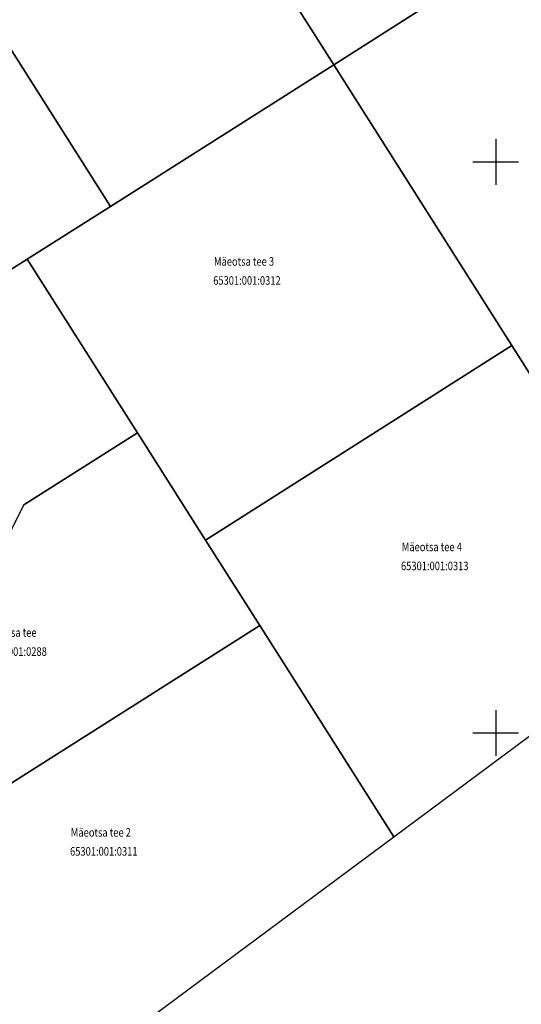
# Model space of a CAD drawing. Units: metres. Extents: x 0 to 7130560, y 0 to 16458871.
# Drawn here: x 545308 to 545352, y 6584126 to 6584212 of the extents above; entities that cross this region are included whole.
import ezdxf
from ezdxf.enums import TextEntityAlignment as Align

# ---------------------------------------------------------------- set-up
doc = ezdxf.new("R2010")
doc.units = ezdxf.units.M
doc.header["$LTSCALE"] = 0.5
doc.header["$MEASUREMENT"] = 0
doc.linetypes.add('x_G13037_Vana Tartu mnt kergliiklustee$0$KATASTRIPIIR', pattern=[0.02, 0.01, 0.01])
doc.layers.add('Pr_hatch_haljastus', color=61, linetype='Continuous', transparency=0.5)
doc.layers.add('x_G13037_Vana Tartu mnt kergliiklustee$0$PIIR', color=32, linetype='Continuous')
doc.layers.add('x_G13037_Vana Tartu mnt kergliiklustee$0$vork', color=7, linetype='Continuous')
doc.styles.add('x_G13037_Vana Tartu mnt kergliiklustee$0$1-500', font='cour.ttf', dxfattribs={"width": 0.8, "height": 0.75})

# ---------------------------------------------------------------- blocks, each defined once
blk = doc.blocks.new('x_G13037_Vana Tartu mnt kergliiklustee$0$VKORIS')
at = {"color": 0, "linetype": 'Continuous'}
for p, q in [((0, 4), (0, -4)), ((-4, 0), (4, 0))]:
    blk.add_line(p, q, dxfattribs=at)
blk = doc.blocks.new('x_G13037_Vana Tartu mnt kergliiklustee')
at = {"layer": 'x_G13037_Vana Tartu mnt kergliiklustee$0$PIIR', "linetype": 'x_G13037_Vana Tartu mnt kergliiklustee$0$KATASTRIPIIR', "ltscale": 0.5, "flags": 128}
for points in [[(545322.04, 6584230.24), (545335.83, 6584208.5), (545351.46, 6584218.48), (545373.41, 6584242.13), (545355.3, 6584258.94), (545336.06, 6584239.22), (545322.04, 6584230.24)], [(545316.15, 6584239.53), (545296.61, 6584227.14), (545316.29, 6584196.11), (545335.83, 6584208.5), (545322.04, 6584230.24), (545316.15, 6584239.53)], [(545292.25, 6584234.03), (545274.49, 6584222.77), (545298.54, 6584184.85), (545309, 6584191.48), (545316.29, 6584196.11), (545296.61, 6584227.14), (545292.25, 6584234.03)], [(545335.83, 6584208.5), (545351.42, 6584183.91), (545366.65, 6584159.9), (545391.79, 6584178.58), (545382.51, 6584187.76), (545356.66, 6584213.33), (545351.46, 6584218.48), (545335.83, 6584208.5)], [(545335.83, 6584208.5), (545316.29, 6584196.11), (545309, 6584191.48), (545318.64, 6584176.28), (545324.59, 6584166.89), (545351.42, 6584183.91), (545335.83, 6584208.5)], [(545309, 6584191.48), (545298.54, 6584184.85), (545280.53, 6584173.43), (545258.91, 6584159.72), (545278.87, 6584141.59), (545301.71, 6584156.08), (545308.69, 6584169.97), (545318.64, 6584176.28), (545309, 6584191.48)], [(545351.42, 6584183.91), (545324.59, 6584166.89), (545329.35, 6584159.39), (545341.08, 6584140.89), (545366.65, 6584159.9), (545351.42, 6584183.91)], [(545318.64, 6584176.28), (545308.69, 6584169.97), (545301.71, 6584156.08), (545278.87, 6584141.59), (545288.08, 6584133.22), (545329.35, 6584159.39), (545324.59, 6584166.89), (545318.64, 6584176.28)], [(545329.35, 6584159.39), (545288.08, 6584133.22), (545307.29, 6584115.78), (545341.08, 6584140.89), (545329.35, 6584159.39)]]:
    blk.add_lwpolyline(points, dxfattribs=at)
at = {"layer": 'x_G13037_Vana Tartu mnt kergliiklustee$0$vork', "lineweight": 0, "ltscale": 0.5, "xscale": 0.5, "yscale": 0.5, "zscale": 0.5}
for p in [(545350, 6584200), (545350, 6584150)]:
    blk.add_blockref('x_G13037_Vana Tartu mnt kergliiklustee$0$VKORIS', p, dxfattribs=at)
at = {"layer": 'x_G13037_Vana Tartu mnt kergliiklustee$0$vork', "ltscale": 0.5, "xscale": 0.5, "yscale": 0.5, "zscale": 0.5}
for p in [(545350, 6584200), (545350, 6584150)]:
    blk.add_blockref('x_G13037_Vana Tartu mnt kergliiklustee$0$VKORIS', p, dxfattribs=at)
at = {"layer": 'x_G13037_Vana Tartu mnt kergliiklustee$0$PIIR', "linetype": 'Continuous', "ltscale": 0.5, "style": 'x_G13037_Vana Tartu mnt kergliiklustee$0$1-500', "width": 0.8}
for s, p in [('Mäeotsa tee 3', (545327.967, 6584191.286)), ('65301:001:0312', (545328.225, 6584189.62)), ('Mäeotsa tee 4', (545344.407, 6584166.286)), ('65301:001:0313', (545344.665, 6584164.62)), ('Mäeotsa tee', (545307.497, 6584158.786)), ('65301:001:0288', (545307.755, 6584157.12)), ('Mäeotsa tee 2', (545315.437, 6584141.286)), ('65301:001:0311', (545315.695, 6584139.62))]:
    blk.add_text(s, height=0.75, dxfattribs=at).set_placement(p, align=Align.MIDDLE_CENTER)

msp = doc.modelspace()

# ---------------------------------------------------------------- linework, layer by layer
at = {"layer": 'x_G13037_Vana Tartu mnt kergliiklustee$0$vork', "color": 0, "linetype": 'Continuous'}
for p, q in [((545350, 6584202), (545350, 6584198)), ((545350, 6584202), (545350, 6584198)), ((545348, 6584200), (545352, 6584200)), ((545348, 6584200), (545352, 6584200)), ((545350, 6584152), (545350, 6584148)), ((545350, 6584152), (545350, 6584148)), ((545348, 6584150), (545352, 6584150)), ((545348, 6584150), (545352, 6584150))]:
    msp.add_line(p, q, dxfattribs=at)

# ---------------------------------------------------------------- block references
at = {"layer": 'Pr_hatch_haljastus', "transparency": 33554559}
msp.add_blockref('x_G13037_Vana Tartu mnt kergliiklustee', (0, 0), dxfattribs=at)

doc.saveas('drawing.dxf')
